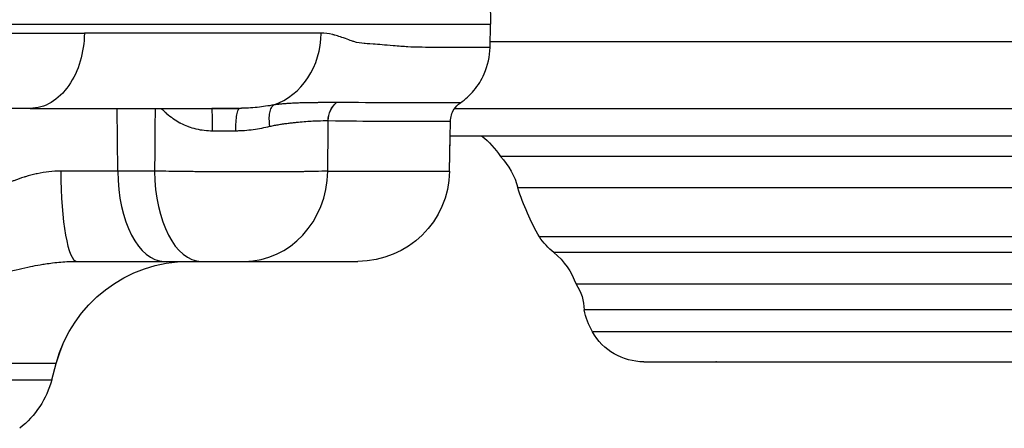
# Model space of a CAD drawing. Extents: x -29 to 68469, y -53473 to 17807.
# Drawn here: x 3116 to 3320, y -11909 to -11825 of the extents above; entities that cross this region are included whole.
import ezdxf

# ---------------------------------------------------------------- set-up
doc = ezdxf.new("R2010")
doc.units = 0
doc.header["$MEASUREMENT"] = 0
doc.layers.add('外形線', color=7, linetype='CONTINUOUS')

msp = doc.modelspace()

# ---------------------------------------------------------------- linework, layer by layer
at = {"layer": '外形線', "extrusion": (0, 1, 0)}
for p, q in [((3213.371, -11820.723), (3213.455, -11825.528)), ((2638.171, -11825.528), (3213.455, -11825.528)), ((3213.371, -11830.333), (3213.455, -11825.528)), ((3213.393, -11829.11), (3374.36, -11829.11)), ((3136.101, -11856.023), (3135.986, -11842.99)), ((3161.272, -11843.019), (3155.66, -11843.019)), ((3206.024, -11843.019), (3380.799, -11843.019)), ((3204.985, -11856.023), (3205.166, -11845.664)), ((3204.988, -11856.023), (3205.115, -11848.722)), ((3205.113, -11848.721), (3391.152, -11848.721)), ((3205.113, -11848.722), (3211.632, -11848.722)), ((3468.837, -11853), (3215.519, -11853)), ((3136.101, -11856.023), (3124.3, -11856.023)), ((3143.755, -11856.023), (3136.101, -11856.023)), ((3179.716, -11856.023), (3204.985, -11856.023)), ((3204.985, -11856.023), (3204.988, -11856.023)), ((3466.482, -11859.514), (3219.119, -11859.514)), ((3461.983, -11869.676), (3223.618, -11869.676)), ((3458.98, -11872.922), (3226.621, -11872.922)), ((3127.608, -11874.74), (3145.748, -11874.74)), ((3145.748, -11874.74), (3153.403, -11874.74)), ((3162.393, -11874.74), (3185.938, -11874.74)), ((3185.938, -11874.74), (3185.941, -11874.74)), ((3454.37, -11879.492), (3231.231, -11879.492)), ((3452.7, -11884.798), (3232.901, -11884.798)), ((3450.958, -11889.382), (3234.643, -11889.382)), ((3123.338, -11895.92), (2728.288, -11895.92)), ((3122.432, -11899.3), (3123.338, -11895.92)), ((3122.435, -11899.3), (3123.34, -11895.92)), ((3123.34, -11895.92), (3123.338, -11895.92)), ((3245.299, -11895.583), (3440.302, -11895.583)), ((3260.37, -11895.584), (3455.373, -11895.584)), ((2729.194, -11899.3), (3122.432, -11899.3)), ((3122.432, -11899.3), (3122.435, -11899.3))]:
    msp.add_line(p, q, dxfattribs=at)
at = {"layer": '外形線', "extrusion": (-6.70272e-17, 6.22561e-42, -1)}
msp.add_arc((-3202.117, -11861.272), 15.749, 127.16255, 148.31289, dxfattribs=at)
at = {"layer": '外形線', "extrusion": (-6.70272e-17, 0, -1)}
for centre, radius, start, end in [((-3205.957, -11862.536), 13.505, 135.07848, 167.06982), ((-3185.938, -11855.69), 19.05, 181, 270), ((-3185.941, -11855.69), 19.05, 181, 270), ((-3150.939, -11903.315), 28.575, 15, 90), ((-3150.942, -11903.315), 28.575, 15, 90), ((-3223.689, -11884.782), 9.212, 144.95672, 180.10093), ((-3245.299, -11883.328), 12.256, 270, 330.39807), ((-3260.37, -11883.328), 12.256, 270, 270.54609), ((-3104.031, -11894.369), 19.05, 195, 231.99809), ((-3104.034, -11894.369), 19.05, 195, 231.99809)]:
    msp.add_arc(centre, radius, start, end, dxfattribs=at)
at = {"layer": '外形線', "extrusion": (-6.70272e-17, -2.70247e-42, -1)}
msp.add_arc((-3272.861, -11841.799), 56.587, 330.48541, 341.7561, dxfattribs=at)
at = {"layer": '外形線', "extrusion": (-6.70272e-17, 1.53266e-42, -1)}
msp.add_arc((-3236.808, -11860.484), 16.077, 309.32025, 325.12797, dxfattribs=at)
at = {"layer": '外形線', "extrusion": (-6.70272e-17, -2.40212e-42, -1)}
msp.add_arc((-3217.178, -11884.45), 14.901, 129.32025, 160.5695, dxfattribs=at)
at = {"layer": '外形線', "extrusion": (-6.70272e-17, -3.67766e-43, -1)}
msp.add_arc((-3248.593, -11881.456), 16.044, 330.39807, 347.97773, dxfattribs=at)
at = {"layer": '外形線'}
for centre, major_axis, ratio, start_param, end_param in [((3164.419, -11827.115), (0, 15.875), 0.8780782, 3.4395095, 4.6949355), ((3155.642, -11847.753), (0, 4.763), 0.0346033, -1.5462474, 0), ((3127.608, -11855.69), (0, 19.05), 0.1736577, 1.5882496, 3.1415927), ((3145.748, -11855.69), (0, 19.05), 0.5064874, 1.5882496, 3.1415927), ((3153.403, -11855.69), (0, 19.05), 0.5064874, 1.5882496, 3.1415927), ((3162.393, -11855.69), (0, 19.05), 0.9094831, 3.1415927, 4.6949357)]:
    msp.add_ellipse(centre, major_axis=major_axis, ratio=ratio, start_param=start_param, end_param=end_param, dxfattribs=at)
at = {"layer": '外形線', "extrusion": (-6.70272e-17, 7.00076e-32, -1)}
msp.add_ellipse((3184.118, -11845.617), major_axis=(0.044, 4.762), ratio=0.909172, start_param=-1.5617368, end_param=-0.6472736, dxfattribs=at)
at = {"layer": '外形線', "extrusion": (9.25545e-17, -1.74554e-16, -1)}
msp.add_ellipse((3172.958, -11851.657), major_axis=(8.75, 5.335), ratio=0.3435647, start_param=-0.4986188, end_param=-0.4946184, dxfattribs=at)
at = {"layer": '外形線', "extrusion": (-6.70272e-17, -2.27272e-31, -1)}
msp.add_ellipse((3156.687, -11847.754), major_axis=(25.39, 0.037), ratio=0.0047171, start_param=4.6777361, end_param=4.8677618, dxfattribs=at)
at = {"layer": '外形線'}
for points, knots in [([(3063.439, -11827.392), (3074.48, -11827.392), (3085.126, -11827.392), (3105.444, -11827.392), (3115.117, -11827.392), (3125.894, -11827.392), (3127.549, -11827.392), (3129.184, -11827.392)], [0, 0, 0, 0, 0.12236663, 0.12236663, 0.24473327, 0.24473327, 0.2672369, 0.2672369, 0.2672369, 0.2672369]), ([(3129.184, -11827.392), (3129.158, -11829.384), (3128.869, -11831.351), (3127.779, -11835.073), (3126.976, -11836.789), (3124.915, -11839.754), (3123.661, -11840.953), (3120.909, -11842.575), (3119.442, -11842.99), (3117.959, -11842.99)], [-0.97388209, -0.97388209, -0.97388209, -0.97388209, -0.73867283, -0.73867283, -0.49795773, -0.49795773, -0.2475997, -0.2475997, -0.00000026, -0.00000026, -0.00000026, -0.00000026]), ([(3178.357, -11827.392), (3172.34, -11827.392), (3165.598, -11827.392), (3150.78, -11827.392), (3142.704, -11827.392), (3132.434, -11827.392), (3130.819, -11827.392), (3129.184, -11827.392)], [0, 0, 0, 0, 0.12236663, 0.12236663, 0.24473327, 0.24473327, 0.2672369, 0.2672369, 0.2672369, 0.2672369]), ([(3187.236, -11829.542), (3186.594, -11829.506), (3185.895, -11829.372), (3185.135, -11829.142), (3185.133, -11829.142), (3185.131, -11829.141), (3185.13, -11829.141), (3184.967, -11829.091), (3184.706, -11829.009), (3184.345, -11828.882), (3183.985, -11828.756), (3183.526, -11828.583), (3182.959, -11828.379), (3182.957, -11828.378), (3182.954, -11828.377), (3182.952, -11828.376), (3182.518, -11828.219), (3182.111, -11828.083), (3181.734, -11827.968), (3181.546, -11827.911), (3181.365, -11827.858), (3181.192, -11827.811), (3181.105, -11827.787), (3181.021, -11827.765), (3180.938, -11827.744), (3180.897, -11827.733), (3180.856, -11827.723), (3180.815, -11827.713), (3180.795, -11827.708), (3180.775, -11827.703), (3180.755, -11827.699), (3180.738, -11827.694), (3180.72, -11827.69), (3180.703, -11827.686), (3180.701, -11827.686), (3180.699, -11827.685), (3180.696, -11827.685), (3179.865, -11827.49), (3179.083, -11827.392), (3178.357, -11827.392)], [0, 0, 0, 0, 0.2495117, 0.2495117, 0.2495117, 0.25, 0.25, 0.25, 0.375, 0.375, 0.375, 0.4995117, 0.4995117, 0.4995117, 0.5, 0.5, 0.5, 0.625, 0.625, 0.625, 0.6875, 0.6875, 0.6875, 0.71875, 0.71875, 0.71875, 0.734375, 0.734375, 0.734375, 0.7421875, 0.7421875, 0.7421875, 0.7490234, 0.7490234, 0.7490234, 0.75, 0.75, 0.75, 1, 1, 1, 1]), ([(3213.371, -11830.333), (3213.371, -11830.333), (3213.371, -11830.333), (3213.371, -11830.333), (3213.371, -11830.333), (3211.15, -11830.333), (3206.759, -11830.333), (3206.757, -11830.333), (3206.751, -11830.333), (3206.746, -11830.333), (3205.465, -11830.333), (3204.19, -11830.333), (3203.061, -11830.333), (3202.261, -11830.333), (3201.533, -11830.333), (3200.912, -11830.333), (3199.524, -11830.333), (3198.686, -11830.327), (3198.564, -11830.325), (3198.563, -11830.325), (3198.546, -11830.325), (3198.536, -11830.324), (3197.9, -11830.311), (3197.16, -11830.28), (3196.299, -11830.227), (3195.427, -11830.173), (3194.431, -11830.096), (3193.288, -11830.002), (3193.28, -11830.001), (3193.264, -11830), (3193.252, -11829.999), (3192.422, -11829.93), (3191.658, -11829.869), (3190.974, -11829.815), (3190.282, -11829.761), (3189.671, -11829.715), (3189.155, -11829.677), (3188.122, -11829.601), (3187.467, -11829.556), (3187.236, -11829.542)], [0.49999977, 0.49999977, 0.49999977, 0.49999977, 0.5, 0.5, 0.5, 0.74998474, 0.74998474, 0.74998474, 0.75011777, 0.75011777, 0.75011777, 0.78807111, 0.78807111, 0.78807111, 0.81496075, 0.81496075, 0.81496075, 0.87496948, 0.87496948, 0.87496948, 0.87543726, 0.87543726, 0.87543726, 0.90625, 0.90625, 0.90625, 0.93746948, 0.93746948, 0.93746948, 0.93770554, 0.93770554, 0.93770554, 0.953125, 0.953125, 0.953125, 0.96875, 0.96875, 0.96875, 1, 1, 1, 1]), ([(3207.218, -11841.831), (3208.265, -11841.106), (3209.21, -11840.245), (3210.904, -11838.227), (3211.625, -11837.065), (3212.931, -11834.088), (3213.338, -11832.223), (3213.371, -11830.333)], [-0.53443926, -0.53443926, -0.53443926, -0.53443926, -0.38396057, -0.38396057, -0.22329848, -0.22329848, 0, 0, 0, 0]), ([(3117.959, -11842.99), (3117.959, -11842.99), (3117.958, -11842.99), (3117.958, -11842.99), (3109.502, -11842.99), (3100.539, -11842.99), (3091.069, -11842.99), (3090.654, -11842.99), (3090.238, -11842.99), (3089.822, -11842.99), (3087.859, -11842.99), (3085.875, -11842.99), (3083.874, -11842.99), (3081.448, -11842.99), (3078.995, -11842.99), (3076.516, -11842.99), (3072.905, -11842.99), (3069.238, -11842.99), (3065.514, -11842.99), (3064.124, -11842.99), (3062.727, -11842.99), (3061.321, -11842.99)], [0.50000045, 0.50000045, 0.50000045, 0.50000045, 0.50001245, 0.50001245, 0.50001245, 0.72986248, 0.72986248, 0.72986248, 0.73993039, 0.73993039, 0.73993039, 0.78732498, 0.78732498, 0.78732498, 0.84478749, 0.84478749, 0.84478749, 0.9284756, 0.9284756, 0.9284756, 0.95971251, 0.95971251, 0.95971251, 0.95971251]), ([(3117.959, -11842.99), (3117.96, -11842.99), (3117.96, -11842.99), (3117.961, -11842.99), (3126.415, -11842.99), (3134.27, -11842.99), (3141.525, -11842.99), (3141.842, -11842.99), (3142.159, -11842.99), (3142.475, -11842.99), (3143.96, -11842.99), (3145.42, -11842.99), (3146.851, -11842.99), (3148.586, -11842.99), (3150.28, -11842.99), (3151.933, -11842.99), (3154.34, -11842.99), (3156.659, -11842.99), (3158.89, -11842.99), (3159.723, -11842.99), (3160.544, -11842.99), (3161.352, -11842.99)], [0.50000045, 0.50000045, 0.50000045, 0.50000045, 0.50001245, 0.50001245, 0.50001245, 0.72986248, 0.72986248, 0.72986248, 0.73993039, 0.73993039, 0.73993039, 0.78732498, 0.78732498, 0.78732498, 0.84478749, 0.84478749, 0.84478749, 0.9284756, 0.9284756, 0.9284756, 0.95971251, 0.95971251, 0.95971251, 0.95971251]), ([(3145.119, -11842.99), (3145.465, -11843.35), (3145.826, -11843.695), (3146.205, -11844.025), (3146.237, -11844.053), (3146.27, -11844.082), (3146.303, -11844.11), (3146.704, -11844.454), (3147.124, -11844.778), (3147.557, -11845.078), (3147.6, -11845.108), (3147.643, -11845.137), (3147.686, -11845.166), (3148.115, -11845.457), (3148.56, -11845.726), (3149.022, -11845.971), (3149.069, -11845.996), (3149.116, -11846.021), (3149.164, -11846.045), (3149.628, -11846.285), (3150.108, -11846.501), (3150.607, -11846.692), (3150.651, -11846.709), (3150.696, -11846.726), (3150.741, -11846.742), (3151.249, -11846.931), (3151.765, -11847.089), (3152.288, -11847.217), (3152.322, -11847.226), (3152.356, -11847.234), (3152.389, -11847.242), (3153.496, -11847.505), (3154.634, -11847.638), (3155.807, -11847.636)], [0.002015249, 0.002015249, 0.002015249, 0.002015249, 0.003596026, 0.003596026, 0.003596026, 0.003731512, 0.003731512, 0.003731512, 0.005394039, 0.005394039, 0.005394039, 0.005557588, 0.005557588, 0.005557588, 0.007192052, 0.007192052, 0.007192052, 0.007359064, 0.007359064, 0.007359064, 0.008990066, 0.008990066, 0.008990066, 0.009135692, 0.009135692, 0.009135692, 0.010788079, 0.010788079, 0.010788079, 0.010894609, 0.010894609, 0.010894609, 0.014384105, 0.014384105, 0.014384105, 0.014384105]), ([(3160.615, -11847.63), (3160.618, -11847.017), (3160.639, -11846.408), (3160.677, -11845.846), (3160.715, -11845.284), (3160.77, -11844.77), (3160.838, -11844.342), (3160.906, -11843.914), (3160.987, -11843.572), (3161.074, -11843.341), (3161.162, -11843.11), (3161.257, -11842.99), (3161.352, -11842.99)], [0, 0, 0, 0, 0.25, 0.25, 0.25, 0.5, 0.5, 0.5, 0.75, 0.75, 0.75, 1, 1, 1, 1]), ([(3168.511, -11842.292), (3167.394, -11842.49), (3166.244, -11842.662), (3164.458, -11842.849), (3163.852, -11842.9), (3162.927, -11842.953), (3162.616, -11842.967), (3162.145, -11842.981), (3161.909, -11842.986), (3161.671, -11842.989), (3161.512, -11842.99), (3161.431, -11842.99), (3161.352, -11842.99)], [0, 0, 0, 0, 0.0039450972, 0.0039450972, 0.0059176459, 0.0059176459, 0.0069039202, 0.0069039202, 0.0073970573, 0.0076436259, 0.0076436259, 0.0078901199, 0.0078901199, 0.0078901199, 0.0078901199]), ([(3167.687, -11846.72), (3167.609, -11846.21), (3167.567, -11845.702), (3167.565, -11845.224), (3167.563, -11844.745), (3167.6, -11844.296), (3167.674, -11843.899), (3167.748, -11843.502), (3167.859, -11843.158), (3168.002, -11842.885), (3168.144, -11842.612), (3168.318, -11842.411), (3168.511, -11842.292)], [0, 0, 0, 0, 0.25, 0.25, 0.25, 0.5, 0.5, 0.5, 0.75, 0.75, 0.75, 1, 1, 1, 1]), ([(3181.514, -11841.794), (3181.426, -11841.794), (3181.335, -11841.794), (3181.243, -11841.794), (3181.151, -11841.794), (3181.057, -11841.794), (3180.962, -11841.794), (3180.771, -11841.794), (3180.573, -11841.795), (3180.368, -11841.795), (3179.997, -11841.796), (3179.603, -11841.797), (3179.187, -11841.8), (3179.145, -11841.8), (3179.103, -11841.8), (3179.06, -11841.8), (3178.88, -11841.802), (3178.696, -11841.803), (3178.508, -11841.804), (3178.275, -11841.806), (3178.034, -11841.808), (3177.788, -11841.81), (3177.722, -11841.81), (3177.656, -11841.811), (3177.59, -11841.812), (3177.155, -11841.816), (3176.705, -11841.82), (3176.24, -11841.827), (3176.154, -11841.829), (3176.068, -11841.83), (3175.981, -11841.831), (3175.519, -11841.839), (3175.043, -11841.848), (3174.555, -11841.861), (3174.408, -11841.865), (3174.259, -11841.869), (3174.11, -11841.873), (3173.959, -11841.877), (3173.808, -11841.882), (3173.655, -11841.887), (3173.347, -11841.898), (3173.035, -11841.911), (3172.718, -11841.925), (3172.615, -11841.93), (3172.512, -11841.935), (3172.409, -11841.94), (3172.188, -11841.951), (3171.964, -11841.964), (3171.74, -11841.977), (3171.403, -11841.998), (3171.063, -11842.021), (3170.721, -11842.048), (3170.64, -11842.054), (3170.559, -11842.06), (3170.478, -11842.067), (3170.204, -11842.09), (3169.929, -11842.116), (3169.654, -11842.145), (3169.601, -11842.151), (3169.548, -11842.156), (3169.495, -11842.162), (3169.166, -11842.198), (3168.837, -11842.241), (3168.511, -11842.292)], [-0.00000006, -0.00000006, -0.00000006, -0.00000006, 0.000627923, 0.000627923, 0.000627923, 0.001255906, 0.001255906, 0.001255906, 0.002511871, 0.002511871, 0.002511871, 0.004791824, 0.004791824, 0.004791824, 0.005023802, 0.005023802, 0.005023802, 0.005999185, 0.005999185, 0.005999185, 0.007212121, 0.007212121, 0.007212121, 0.007535734, 0.007535734, 0.007535734, 0.009656078, 0.009656078, 0.009656078, 0.010047665, 0.010047665, 0.010047665, 0.012129752, 0.012129752, 0.012129752, 0.012755866, 0.012755866, 0.012755866, 0.013385798, 0.013385798, 0.013385798, 0.014658733, 0.014658733, 0.014658733, 0.015071527, 0.015071527, 0.015071527, 0.015951647, 0.015951647, 0.015951647, 0.017271503, 0.017271503, 0.017271503, 0.017583459, 0.017583459, 0.017583459, 0.018636374, 0.018636374, 0.018636374, 0.018839424, 0.018839424, 0.018839424, 0.02009539, 0.02009539, 0.02009539, 0.02009539]), ([(3179.766, -11845.533), (3179.778, -11844.808), (3179.943, -11844.085), (3180.245, -11843.44), (3180.547, -11842.794), (3180.985, -11842.226), (3181.514, -11841.794)], [0.00000021, 0.00000021, 0.00000021, 0.00000021, 0.5, 0.5, 0.5, 0.99999815, 0.99999815, 0.99999815, 0.99999815]), ([(3207.218, -11841.831), (3207.218, -11841.831), (3207.218, -11841.831), (3207.218, -11841.831), (3207.215, -11841.831), (3206.667, -11841.83), (3205.578, -11841.83), (3205.575, -11841.83), (3205.573, -11841.83), (3205.57, -11841.83), (3205.296, -11841.83), (3204.989, -11841.83), (3204.647, -11841.83), (3204.31, -11841.83), (3203.94, -11841.831), (3203.539, -11841.831), (3203.533, -11841.831), (3203.528, -11841.831), (3203.522, -11841.831), (3202.713, -11841.831), (3201.776, -11841.831), (3200.711, -11841.831), (3200.702, -11841.831), (3200.693, -11841.831), (3200.685, -11841.831), (3199.619, -11841.831), (3198.426, -11841.831), (3197.107, -11841.831), (3197.096, -11841.831), (3197.085, -11841.831), (3197.075, -11841.831), (3196.42, -11841.831), (3195.734, -11841.831), (3195.017, -11841.831), (3195.005, -11841.831), (3194.994, -11841.831), (3194.982, -11841.831), (3194.264, -11841.831), (3193.516, -11841.832), (3192.733, -11841.831), (3192.722, -11841.831), (3192.711, -11841.831), (3192.7, -11841.831), (3189.525, -11841.827), (3185.778, -11841.804), (3181.543, -11841.794)], [0.12038005, 0.12038005, 0.12038005, 0.12038005, 0.12045617, 0.12045617, 0.12045617, 0.15057021, 0.15057021, 0.15057021, 0.15064393, 0.15064393, 0.15064393, 0.15818945, 0.15818945, 0.15818945, 0.16562723, 0.16562723, 0.16562723, 0.16573279, 0.16573279, 0.16573279, 0.18068425, 0.18068425, 0.18068425, 0.18080694, 0.18080694, 0.18080694, 0.19574127, 0.19574127, 0.19574127, 0.19586534, 0.19586534, 0.19586534, 0.20326978, 0.20326978, 0.20326978, 0.20338869, 0.20338869, 0.20338869, 0.21079829, 0.21079829, 0.21079829, 0.21090337, 0.21090337, 0.21090337, 0.24091233, 0.24091233, 0.24091233, 0.24091233]), ([(3205.166, -11845.664), (3205.174, -11845.231), (3205.24, -11844.802), (3205.491, -11843.96), (3205.677, -11843.554), (3206.257, -11842.648), (3206.699, -11842.19), (3207.218, -11841.831)], [-0.17813524, -0.17813524, -0.17813524, -0.17813524, -0.12702106, -0.12702106, -0.07446352, -0.07446352, -0.00000001, -0.00000001, -0.00000001, -0.00000001]), ([(3167.687, -11846.72), (3168.015, -11846.641), (3168.341, -11846.573), (3168.664, -11846.511), (3168.983, -11846.449), (3169.299, -11846.394), (3169.611, -11846.342), (3169.614, -11846.342), (3169.617, -11846.341), (3169.62, -11846.341), (3169.936, -11846.289), (3170.247, -11846.241), (3170.556, -11846.197), (3170.859, -11846.153), (3171.159, -11846.112), (3171.453, -11846.075), (3171.458, -11846.074), (3171.462, -11846.074), (3171.467, -11846.073), (3171.766, -11846.035), (3172.059, -11845.999), (3172.347, -11845.967), (3172.491, -11845.95), (3172.634, -11845.935), (3172.775, -11845.92), (3172.917, -11845.905), (3173.057, -11845.89), (3173.195, -11845.876), (3173.744, -11845.822), (3174.272, -11845.776), (3174.78, -11845.736), (3174.786, -11845.736), (3174.792, -11845.736), (3174.797, -11845.735), (3175.304, -11845.696), (3175.79, -11845.663), (3176.255, -11845.636), (3176.261, -11845.636), (3176.267, -11845.635), (3176.272, -11845.635), (3176.507, -11845.621), (3176.736, -11845.609), (3176.958, -11845.598), (3177.174, -11845.587), (3177.384, -11845.578), (3177.588, -11845.57), (3177.593, -11845.569), (3177.597, -11845.569), (3177.602, -11845.569), (3178.43, -11845.536), (3179.152, -11845.526), (3179.766, -11845.533)], [0, 0, 0, 0, 0.00110998, 0.00110998, 0.00110998, 0.002207216, 0.002207216, 0.002207216, 0.002218206, 0.002218206, 0.002218206, 0.003325244, 0.003325244, 0.003325244, 0.004414432, 0.004414432, 0.004414432, 0.004431543, 0.004431543, 0.004431543, 0.005537476, 0.005537476, 0.005537476, 0.006090317, 0.006090317, 0.006090317, 0.006643083, 0.006643083, 0.006643083, 0.008828865, 0.008828865, 0.008828865, 0.008853545, 0.008853545, 0.008853545, 0.011036081, 0.011036081, 0.011036081, 0.011063249, 0.011063249, 0.011063249, 0.012167218, 0.012167218, 0.012167218, 0.013243297, 0.013243297, 0.013243297, 0.013269402, 0.013269402, 0.013269402, 0.017657729, 0.017657729, 0.017657729, 0.017657729]), ([(3179.789, -11845.534), (3183.961, -11845.573), (3187.61, -11845.651), (3190.754, -11845.662), (3190.764, -11845.663), (3190.773, -11845.663), (3190.783, -11845.663), (3191.56, -11845.665), (3192.306, -11845.664), (3193.02, -11845.664), (3193.03, -11845.664), (3193.04, -11845.664), (3193.05, -11845.664), (3193.763, -11845.664), (3194.446, -11845.664), (3195.097, -11845.664), (3195.107, -11845.664), (3195.117, -11845.664), (3195.126, -11845.664), (3196.437, -11845.664), (3197.622, -11845.664), (3198.681, -11845.664), (3198.689, -11845.664), (3198.697, -11845.664), (3198.705, -11845.664), (3199.763, -11845.664), (3200.695, -11845.664), (3201.498, -11845.663), (3201.503, -11845.663), (3201.508, -11845.663), (3201.514, -11845.663), (3201.913, -11845.663), (3202.28, -11845.663), (3202.614, -11845.663), (3202.954, -11845.663), (3203.259, -11845.663), (3203.531, -11845.663), (3203.534, -11845.663), (3203.536, -11845.663), (3203.539, -11845.663), (3204.62, -11845.663), (3205.163, -11845.664), (3205.166, -11845.664), (3205.166, -11845.664), (3205.166, -11845.664), (3205.166, -11845.664)], [0, 0, 0, 0, 0.02972804, 0.02972804, 0.02972804, 0.02981808, 0.02981808, 0.02981808, 0.03717055, 0.03717055, 0.03717055, 0.03727261, 0.03727261, 0.03727261, 0.04461726, 0.04461726, 0.04461726, 0.04472713, 0.04472713, 0.04472713, 0.05952336, 0.05952336, 0.05952336, 0.05963617, 0.05963617, 0.05963617, 0.0744465, 0.0744465, 0.0744465, 0.07454521, 0.07454521, 0.07454521, 0.08191458, 0.08191458, 0.08191458, 0.08938491, 0.08938491, 0.08938491, 0.08945425, 0.08945425, 0.08945425, 0.11926636, 0.11926636, 0.11926636, 0.11934778, 0.11934778, 0.11934778, 0.11934778]), ([(3160.615, -11847.63), (3160.62, -11847.63), (3160.625, -11847.63), (3160.629, -11847.63), (3160.649, -11847.63), (3160.669, -11847.63), (3160.688, -11847.63), (3160.728, -11847.63), (3160.767, -11847.63), (3160.806, -11847.629), (3160.885, -11847.629), (3160.963, -11847.628), (3161.041, -11847.626), (3161.198, -11847.623), (3161.353, -11847.619), (3161.509, -11847.613), (3161.819, -11847.601), (3162.128, -11847.584), (3162.434, -11847.562), (3163.047, -11847.517), (3163.65, -11847.452), (3164.246, -11847.37), (3165.425, -11847.209), (3166.572, -11846.984), (3167.687, -11846.72)], [0, 0, 0, 0, 0.0000139043, 0.0000139043, 0.0000139043, 0.0000725958, 0.0000725958, 0.0000725958, 0.0001899946, 0.0001899946, 0.0001899946, 0.0004248536, 0.0004248536, 0.0004248536, 0.000894811, 0.000894811, 0.000894811, 0.0018356248, 0.0018356248, 0.0018356248, 0.0037203766, 0.0037203766, 0.0037203766, 0.0074545187, 0.0074545187, 0.0074545187, 0.0074545187]), ([(3124.3, -11856.023), (3122.652, -11856.023), (3121.019, -11856.213), (3119.398, -11856.554), (3119.337, -11856.567), (3119.275, -11856.58), (3119.214, -11856.594), (3118.455, -11856.759), (3117.695, -11856.958), (3116.952, -11857.182), (3116.872, -11857.206), (3116.792, -11857.231), (3116.713, -11857.255), (3115.981, -11857.483), (3115.262, -11857.734), (3114.554, -11858.005), (3114.47, -11858.037), (3114.386, -11858.07), (3114.302, -11858.103), (3112.791, -11858.694), (3111.329, -11859.375), (3109.904, -11860.112), (3109.842, -11860.144), (3109.78, -11860.177), (3109.718, -11860.209), (3109.399, -11860.375), (3109.082, -11860.544), (3108.767, -11860.716), (3108.389, -11860.921), (3108.013, -11861.131), (3107.641, -11861.342), (3107.6, -11861.365), (3107.56, -11861.388), (3107.519, -11861.412), (3106.813, -11861.814), (3106.121, -11862.224), (3105.44, -11862.636), (3105.424, -11862.646), (3105.408, -11862.655), (3105.393, -11862.665), (3104, -11863.509), (3102.654, -11864.366), (3101.336, -11865.197), (3101.304, -11865.218), (3101.272, -11865.238), (3101.239, -11865.259), (3099.955, -11866.069), (3098.697, -11866.855), (3097.449, -11867.566), (3097.386, -11867.602), (3097.323, -11867.638), (3097.26, -11867.674), (3096.683, -11867.999), (3096.114, -11868.304), (3095.552, -11868.58), (3095.489, -11868.612), (3095.425, -11868.643), (3095.361, -11868.673), (3094.804, -11868.942), (3094.254, -11869.183), (3093.711, -11869.388), (3093.66, -11869.407), (3093.609, -11869.426), (3093.558, -11869.444), (3093.307, -11869.536), (3093.057, -11869.619), (3092.809, -11869.694), (3092.51, -11869.784), (3092.213, -11869.861), (3091.922, -11869.923), (3091.339, -11870.046), (3090.777, -11870.111), (3090.236, -11870.111)], [0, 0, 0, 0, 0.004955957, 0.004955957, 0.004955957, 0.005143621, 0.005143621, 0.005143621, 0.007465507, 0.007465507, 0.007465507, 0.007715432, 0.007715432, 0.007715432, 0.010014169, 0.010014169, 0.010014169, 0.010287242, 0.010287242, 0.010287242, 0.01521661, 0.01521661, 0.01521661, 0.015430864, 0.015430864, 0.015430864, 0.016534788, 0.016534788, 0.016534788, 0.017858378, 0.017858378, 0.017858378, 0.018002674, 0.018002674, 0.018002674, 0.020516664, 0.020516664, 0.020516664, 0.020574485, 0.020574485, 0.020574485, 0.025718106, 0.025718106, 0.025718106, 0.025844084, 0.025844084, 0.025844084, 0.030861727, 0.030861727, 0.030861727, 0.031115638, 0.031115638, 0.031115638, 0.033433538, 0.033433538, 0.033433538, 0.033696634, 0.033696634, 0.033696634, 0.036005349, 0.036005349, 0.036005349, 0.036222028, 0.036222028, 0.036222028, 0.037291254, 0.037291254, 0.037291254, 0.038577159, 0.038577159, 0.038577159, 0.04114897, 0.04114897, 0.04114897, 0.04114897]), ([(3179.716, -11856.023), (3178.972, -11856.049), (3178.073, -11856.072), (3177.023, -11856.092), (3176.498, -11856.102), (3175.935, -11856.111), (3175.333, -11856.12), (3175.033, -11856.125), (3174.721, -11856.129), (3174.404, -11856.133), (3174.086, -11856.137), (3173.762, -11856.14), (3173.43, -11856.144), (3172.105, -11856.158), (3170.67, -11856.168), (3169.126, -11856.176), (3168.353, -11856.179), (3167.55, -11856.182), (3166.737, -11856.184), (3165.924, -11856.186), (3165.097, -11856.187), (3164.257, -11856.187), (3163.417, -11856.187), (3162.563, -11856.186), (3161.696, -11856.184), (3161.263, -11856.183), (3160.826, -11856.182), (3160.385, -11856.18), (3159.945, -11856.179), (3159.501, -11856.177), (3159.058, -11856.176), (3157.288, -11856.168), (3155.526, -11856.158), (3153.771, -11856.144), (3153.332, -11856.14), (3152.893, -11856.137), (3152.455, -11856.133), (3152.017, -11856.129), (3151.579, -11856.125), (3151.143, -11856.12), (3150.272, -11856.112), (3149.418, -11856.102), (3148.581, -11856.092), (3146.906, -11856.072), (3145.296, -11856.049), (3143.755, -11856.023)], [0, 0, 0, 0, 0.005284848, 0.005284848, 0.005284848, 0.007927401, 0.007927401, 0.007927401, 0.009248709, 0.009248709, 0.009248709, 0.010570031, 0.010570031, 0.010570031, 0.015855456, 0.015855456, 0.015855456, 0.018498242, 0.018498242, 0.018498242, 0.021141032, 0.021141032, 0.021141032, 0.023783662, 0.023783662, 0.023783662, 0.025104976, 0.025104976, 0.025104976, 0.026426291, 0.026426291, 0.026426291, 0.031711549, 0.031711549, 0.031711549, 0.033033355, 0.033033355, 0.033033355, 0.034354178, 0.034354178, 0.034354178, 0.036996807, 0.036996807, 0.036996807, 0.042282065, 0.042282065, 0.042282065, 0.042282065]), ([(3085.92, -11883.193), (3087.291, -11883.193), (3088.697, -11883.101), (3090.14, -11882.924), (3090.463, -11882.885), (3090.787, -11882.841), (3091.114, -11882.793), (3091.981, -11882.667), (3092.861, -11882.511), (3093.755, -11882.331), (3094.029, -11882.275), (3094.305, -11882.217), (3094.582, -11882.157), (3095.189, -11882.026), (3095.803, -11881.883), (3096.425, -11881.731), (3096.581, -11881.693), (3096.738, -11881.654), (3096.895, -11881.614), (3097.675, -11881.418), (3098.464, -11881.208), (3099.262, -11880.987), (3100.073, -11880.762), (3100.893, -11880.526), (3101.725, -11880.282), (3102.531, -11880.045), (3103.348, -11879.8), (3104.177, -11879.55), (3105.091, -11879.275), (3106.02, -11878.993), (3106.968, -11878.708), (3107.768, -11878.469), (3108.581, -11878.227), (3109.409, -11877.987), (3109.472, -11877.969), (3109.535, -11877.95), (3109.598, -11877.932), (3110.034, -11877.806), (3110.474, -11877.68), (3110.917, -11877.556), (3111.332, -11877.439), (3111.751, -11877.324), (3112.173, -11877.209), (3112.191, -11877.204), (3112.21, -11877.199), (3112.229, -11877.194), (3113.146, -11876.946), (3114.078, -11876.705), (3115.028, -11876.475), (3115.816, -11876.284), (3116.617, -11876.101), (3117.432, -11875.93), (3117.619, -11875.89), (3117.806, -11875.852), (3117.995, -11875.813), (3118.659, -11875.679), (3119.334, -11875.552), (3120.02, -11875.436), (3120.376, -11875.376), (3120.736, -11875.318), (3121.099, -11875.263), (3121.597, -11875.189), (3122.098, -11875.12), (3122.601, -11875.059), (3123.171, -11874.99), (3123.743, -11874.931), (3124.319, -11874.883), (3125.403, -11874.792), (3126.498, -11874.74), (3127.608, -11874.74)], [0, 0, 0, 0, 0.006552654, 0.006552654, 0.006552654, 0.008019196, 0.008019196, 0.008019196, 0.011910719, 0.011910719, 0.011910719, 0.013105307, 0.013105307, 0.013105307, 0.015722809, 0.015722809, 0.015722809, 0.016381634, 0.016381634, 0.016381634, 0.019657961, 0.019657961, 0.019657961, 0.022986476, 0.022986476, 0.022986476, 0.026210614, 0.026210614, 0.026210614, 0.029765513, 0.029765513, 0.029765513, 0.032763268, 0.032763268, 0.032763268, 0.032990947, 0.032990947, 0.032990947, 0.034562815, 0.034562815, 0.034562815, 0.036039595, 0.036039595, 0.036039595, 0.036105044, 0.036105044, 0.036105044, 0.039315922, 0.039315922, 0.039315922, 0.041981105, 0.041981105, 0.041981105, 0.042592248, 0.042592248, 0.042592248, 0.044749185, 0.044749185, 0.044749185, 0.045868575, 0.045868575, 0.045868575, 0.047404541, 0.047404541, 0.047404541, 0.049144902, 0.049144902, 0.049144902, 0.052421229, 0.052421229, 0.052421229, 0.052421229]), ([(3153.403, -11874.74), (3153.788, -11874.74), (3154.19, -11874.74), (3154.609, -11874.74), (3154.818, -11874.74), (3155.032, -11874.74), (3155.25, -11874.74), (3155.359, -11874.74), (3155.468, -11874.74), (3155.578, -11874.74), (3155.687, -11874.74), (3155.797, -11874.74), (3155.906, -11874.74), (3156.345, -11874.74), (3156.786, -11874.74), (3157.228, -11874.74), (3157.339, -11874.74), (3157.45, -11874.74), (3157.56, -11874.74), (3157.67, -11874.74), (3157.78, -11874.74), (3157.888, -11874.74), (3158.105, -11874.74), (3158.318, -11874.74), (3158.528, -11874.74), (3158.738, -11874.74), (3158.945, -11874.74), (3159.148, -11874.74), (3159.352, -11874.74), (3159.552, -11874.74), (3159.745, -11874.74), (3160.132, -11874.74), (3160.49, -11874.74), (3160.822, -11874.74), (3160.904, -11874.74), (3160.986, -11874.74), (3161.065, -11874.74), (3161.144, -11874.74), (3161.222, -11874.74), (3161.297, -11874.74), (3161.448, -11874.74), (3161.588, -11874.74), (3161.72, -11874.74), (3161.982, -11874.74), (3162.207, -11874.74), (3162.393, -11874.74)], [0, 0, 0, 0, 0.001322911, 0.001322911, 0.001322911, 0.001984367, 0.001984367, 0.001984367, 0.002315095, 0.002315095, 0.002315095, 0.002645823, 0.002645823, 0.002645823, 0.003968734, 0.003968734, 0.003968734, 0.004299462, 0.004299462, 0.004299462, 0.00463019, 0.00463019, 0.00463019, 0.005291645, 0.005291645, 0.005291645, 0.005953101, 0.005953101, 0.005953101, 0.006614557, 0.006614557, 0.006614557, 0.007937468, 0.007937468, 0.007937468, 0.008268196, 0.008268196, 0.008268196, 0.008598924, 0.008598924, 0.008598924, 0.009260379, 0.009260379, 0.009260379, 0.010583291, 0.010583291, 0.010583291, 0.010583291])]:
    msp.add_open_spline(points, degree=3, knots=knots, dxfattribs=at)
for points in [[(3143.857, -11842.99), (3143.824, -11847.335), (3143.79, -11851.679), (3143.755, -11856.023)], [(3181.543, -11841.794), (3181.533, -11841.794), (3181.524, -11841.794), (3181.514, -11841.794)], [(3179.716, -11856.023), (3179.74, -11852.526), (3179.765, -11849.03), (3179.789, -11845.534)]]:
    msp.add_open_spline(points, degree=3, dxfattribs=at)

doc.saveas('drawing.dxf')
